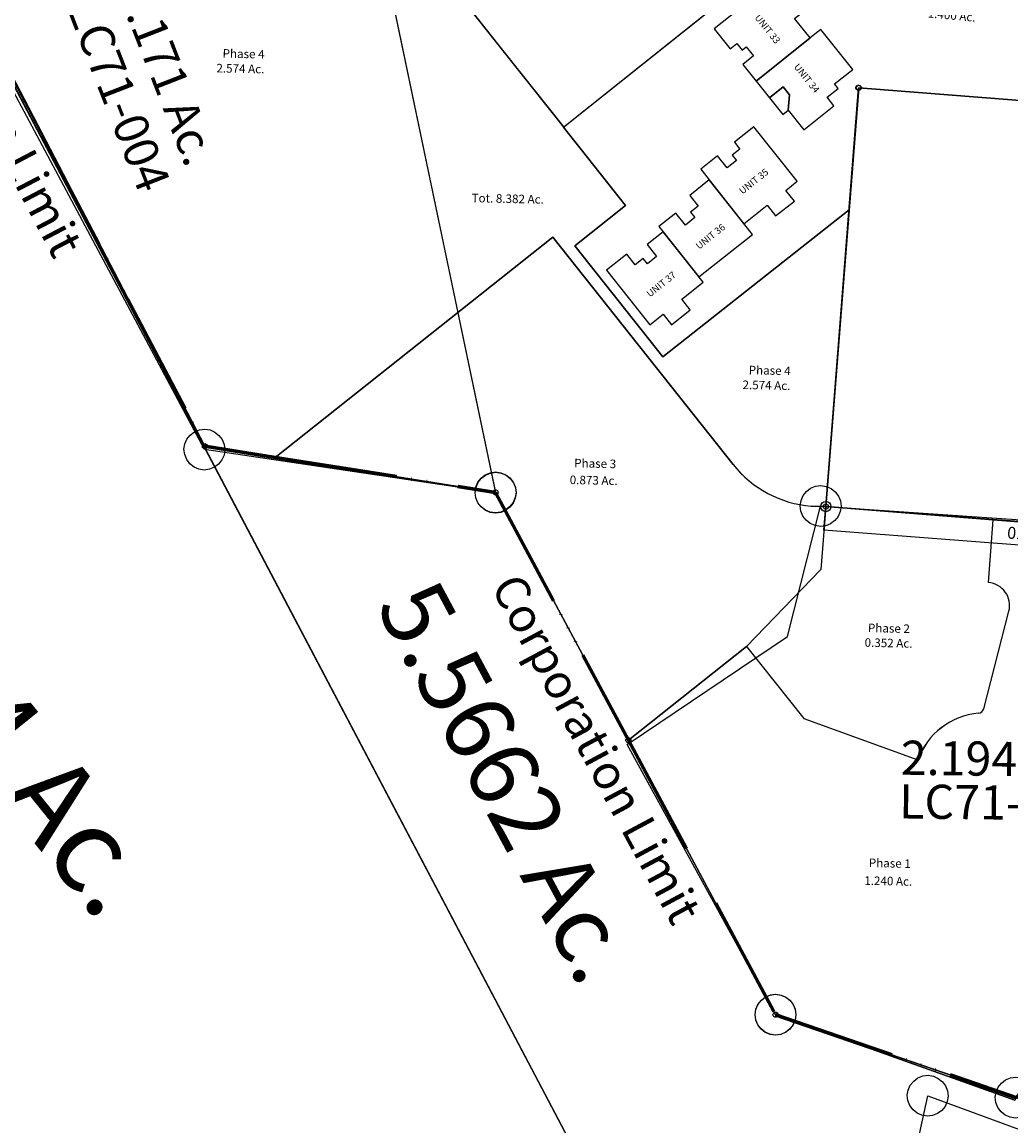
# Model space of a CAD drawing. Units: feet. Extents: x 1975440 to 2009240, y 548936 to 570683.
# Drawn here: x 1993578 to 1994158, y 556114 to 556760 of the extents above; entities that cross this region are included whole.
import ezdxf
from ezdxf.enums import TextEntityAlignment as Align

# ---------------------------------------------------------------- set-up
doc = ezdxf.new("R2010")
doc.units = ezdxf.units.FT
doc.header["$MEASUREMENT"] = 0
doc.linetypes.add('ACAD_ISO06W100', pattern=[36, 24, -3, 0, -3, 0, -3, 0, -3])
doc.layers.add('CORPORATION', color=30, linetype='ACAD_ISO06W100', lineweight=70)
doc.layers.add('SURVEY', color=2, linetype='CONTINUOUS')
doc.styles.add('ARIAL', font='arial.ttf')
doc.styles.get("Standard").update_dxf_attribs({"font": 'romans.shx', "height": 400})

# ---------------------------------------------------------------- blocks, each defined once
blk = doc.blocks.new('LOGAN CITYlcrLCA$C0F8863EE')
at = {"layer": 'SURVEY', "color": 4, "lineweight": -2, "ltscale": 10}
for p, q in [((-13.83, -245.61), (0, 0)), ((-1.5, 0), (-1.44, 0.39)), ((-1.44, -0.39), (-1.5, 0)), ((-1.44, 0.39), (-1.29, 0.75)), ((-1.29, 0.75), (-1.05, 1.05)), ((-1.05, 1.05), (-0.75, 1.29)), ((-0.75, 1.29), (-0.39, 1.44)), ((-0.39, 1.44), (0, 1.5)), ((0, 1.5), (0.39, 1.44)), ((0, 0), (341.46, -19.22)), ((0.39, 1.44), (0.75, 1.29)), ((0.75, 1.29), (1.05, 1.05)), ((1.05, 1.05), (1.29, 0.75)), ((1.29, 0.75), (1.44, 0.39)), ((1.44, 0.39), (1.5, 0)), ((1.5, 0), (1.44, -0.39)), ((-1.29, -0.75), (-1.44, -0.39)), ((-1.05, -1.05), (-1.29, -0.75)), ((-0.75, -1.29), (-1.05, -1.05)), ((-0.39, -1.44), (-0.75, -1.29)), ((0, -1.5), (-0.39, -1.44)), ((0.39, -1.44), (0, -1.5)), ((0.75, -1.29), (0.39, -1.44)), ((1.05, -1.05), (0.75, -1.29)), ((1.29, -0.75), (1.05, -1.05)), ((1.44, -0.39), (1.29, -0.75)), ((341.46, -19.22), (327.63, -264.83)), ((339.96, -19.22), (340.02, -18.83)), ((340.02, -19.61), (339.96, -19.22)), ((340.02, -18.83), (340.17, -18.47)), ((340.17, -18.47), (340.41, -18.17)), ((340.41, -18.17), (340.71, -17.93)), ((340.71, -17.93), (341.07, -17.78)), ((341.07, -17.78), (341.46, -17.72)), ((341.46, -17.72), (341.85, -17.78)), ((341.85, -17.78), (342.21, -17.93)), ((342.21, -17.93), (342.51, -18.17)), ((342.51, -18.17), (342.75, -18.47)), ((342.75, -18.47), (342.9, -18.83)), ((342.9, -18.83), (342.96, -19.22)), ((342.96, -19.22), (342.9, -19.61)), ((340.17, -19.97), (340.02, -19.61)), ((340.41, -20.27), (340.17, -19.97)), ((340.71, -20.51), (340.41, -20.27)), ((341.07, -20.66), (340.71, -20.51)), ((341.46, -20.72), (341.07, -20.66)), ((341.85, -20.66), (341.46, -20.72)), ((342.21, -20.51), (341.85, -20.66)), ((342.51, -20.27), (342.21, -20.51)), ((342.75, -19.97), (342.51, -20.27)), ((342.9, -19.61), (342.75, -19.97)), ((-15.33, -245.61), (-15.27, -245.22)), ((-15.27, -246), (-15.33, -245.61)), ((-15.27, -245.22), (-15.12, -244.86)), ((-15.12, -244.86), (-14.88, -244.56)), ((-14.88, -244.56), (-14.58, -244.32)), ((-14.58, -244.32), (-14.22, -244.17)), ((-14.22, -244.17), (-13.83, -244.11)), ((-13.83, -244.11), (-13.44, -244.17)), ((327.63, -264.83), (-13.83, -245.61)), ((-13.44, -244.17), (-13.08, -244.32)), ((-13.08, -244.32), (-12.78, -244.56)), ((-12.78, -244.56), (-12.54, -244.86)), ((-12.54, -244.86), (-12.39, -245.22)), ((-12.39, -245.22), (-12.33, -245.61)), ((-12.33, -245.61), (-12.39, -246)), ((-15.12, -246.36), (-15.27, -246)), ((-14.88, -246.66), (-15.12, -246.36)), ((-14.58, -246.9), (-14.88, -246.66)), ((-14.22, -247.05), (-14.58, -246.9)), ((-13.83, -247.11), (-14.22, -247.05)), ((-13.44, -247.05), (-13.83, -247.11)), ((-13.08, -246.9), (-13.44, -247.05)), ((-12.78, -246.66), (-13.08, -246.9)), ((-12.54, -246.36), (-12.78, -246.66)), ((-12.39, -246), (-12.54, -246.36)), ((326.13, -264.83), (326.19, -264.44)), ((326.19, -265.22), (326.13, -264.83)), ((326.19, -264.44), (326.34, -264.08)), ((326.34, -264.08), (326.58, -263.78)), ((326.58, -263.78), (326.88, -263.54)), ((326.88, -263.54), (327.24, -263.39)), ((327.24, -263.39), (327.63, -263.33)), ((327.63, -263.33), (328.02, -263.39)), ((328.02, -263.39), (328.38, -263.54)), ((328.38, -263.54), (328.68, -263.78)), ((328.68, -263.78), (328.92, -264.08)), ((328.92, -264.08), (329.07, -264.44)), ((329.07, -264.44), (329.13, -264.83)), ((329.13, -264.83), (329.07, -265.22)), ((326.34, -265.58), (326.19, -265.22)), ((326.58, -265.88), (326.34, -265.58)), ((326.88, -266.12), (326.58, -265.88)), ((327.24, -266.27), (326.88, -266.12)), ((327.63, -266.33), (327.24, -266.27)), ((328.02, -266.27), (327.63, -266.33)), ((328.38, -266.12), (328.02, -266.27)), ((328.68, -265.88), (328.38, -266.12)), ((328.92, -265.58), (328.68, -265.88)), ((329.07, -265.22), (328.92, -265.58))]:
    blk.add_line(p, q, dxfattribs=at)
blk.add_text('1.931 Ac.', height=20, dxfattribs=at).set_placement((205.33, -124.29), align=Align.CENTER)
at = {"layer": 'SURVEY', "color": 1, "lineweight": -2, "ltscale": 10}
blk.add_text('LC71-006', height=20, dxfattribs=at).set_placement((206.06, -152.63), align=Align.CENTER)
blk = doc.blocks.new('LOGAN CITYlcrLCA$C7B1347BD')
at = {"layer": 'SURVEY', "color": 2, "lineweight": -2, "ltscale": 0.5}
blk.add_lwpolyline([(925.53, 640.44), (755.22, 669.27), (740.52, 671.73), (741.44, 689.67, -0.136922), (238.52, 958.81), (271.79, 808.05), (233.15, 799.04), (0, 743.14), (200.77, 374.23), (371.54, 350.29), (452.01, 206.58), (541.13, 47.42), (682.22, 0), (743.25, 78.29), (904.14, 284.65), (906.57, 325.01), (663.41, 339.61), (565.18, 345.51), (579.94, 591.09), (921.33, 570.57)], format="xyb", close=True, dxfattribs=at)
at = {"layer": 'SURVEY', "color": 2, "lineweight": -2, "ltscale": 10}
blk.add_text('Tot. 8.382 Ac.', height=5, rotation=359.78231, dxfattribs=at).set_placement((375.53, 519.9), align=Align.CENTER)
blk = doc.blocks.new('LOGAN CITYlcrLCA$C4520079A')
at = {"layer": 'SURVEY', "lineweight": -2, "ltscale": 0.5}
for points in [[(123.84, 52.19), (109.38, 53.2), (109.03, 48.21), (103.24, 48.62), (102.96, 44.63), (96.08, 45.11), (96.71, 54.09), (84.04, 54.97), (83.48, 46.99), (81.2, 14.37), (98.56, 13.16), (98, 5.18), (111.96, 4.2), (112.52, 12.18), (121, 11.59)], [(43.09, 42.8), (31.12, 43.64), (30.49, 34.66), (23.61, 35.14), (23.89, 39.13), (18, 39.54), (18.56, 47.52), (3.4, 48.58), (0.56, 7.98), (10.53, 7.28), (9.97, -0.7), (23.94, -1.67), (24.5, 6.31), (40.46, 5.19)], [(83.48, 46.99), (69.02, 48), (68.46, 40.02), (62.67, 40.43), (62.39, 36.44), (55.41, 36.92), (56.04, 45.9), (43.37, 46.79), (43.09, 42.8), (40.74, 9.18), (80.64, 6.39)]]:
    blk.add_lwpolyline(points, close=True, dxfattribs=at)
at = {"layer": 'SURVEY', "lineweight": -2, "char_height": 4, "width": 29.1622, "attachment_point": 5, "rotation": 356}
for s, insert in [('{\\Fromans|c0;UNIT 35}', (102.21, 28.79)), ('{\\Fromans|c0;UNIT 37}', (21.51, 20.9)), ('{\\Fromans|c0;UNIT 36}', (61.69, 22.1))]:
    blk.add_mtext(s, dxfattribs=dict(at, insert=insert))
blk = doc.blocks.new('LOGAN CITYlcrLCA$C70DB6EA7')
at = {"layer": 'SURVEY', "lineweight": -2, "ltscale": 0.5}
for points in [[(42.02, 40.3), (27.52, 40.3), (27.52, 48.3), (13.52, 48.3), (13.52, 40.3), (2.82, 40.3), (2.82, -0.2), (17.82, -0.2), (17.82, 4.8), (22.82, 4.8), (22.82, 7.8), (29.52, 7.8), (29.52, -0.2), (42.02, -0.2)], [(81.82, 26.4), (75.42, 26.4), (75.42, 34.7), (72.02, 34.7), (72.02, 48.3), (42.02, 48.3), (42.02, 40.3), (42.02, -0.2), (54.52, -0.2), (54.52, 10.1), (60.52, 10.1), (67.12, 3.8), (81.82, 3.8)], [(60.52, 10.1), (54.52, 10.1), (54.52, -0.2), (67.12, -0.2), (67.12, 3.8)]]:
    blk.add_lwpolyline(points, close=True, dxfattribs=at)
at = {"layer": 'SURVEY', "lineweight": -2, "char_height": 4, "width": 29.1622, "attachment_point": 5, "rotation": 360}
for s, insert in [('{\\Fromans|c0;UNIT 33}', (22.42, 24.05)), ('{\\Fromans|c0;UNIT 34}', (59.26, 24.05))]:
    blk.add_mtext(s, dxfattribs=dict(at, insert=insert))
blk = doc.blocks.new('LOGAN CITYlcrLCA$C5CD10404')
at = {"layer": 'SURVEY', "color": 2, "lineweight": -2}
blk.add_lwpolyline([(526.97, 204.04), (522.77, 134.17), (181.38, 154.69), (177.08, 83.13), (69.54, -4.86), (16.79, 59.2), (46.12, 83.36), (8.98, 128.47), (207.58, 293.02, 0.03326), (342.86, 253.28), (341.95, 235.34), (356.64, 232.88), (526.95, 204.05)], format="xyb", dxfattribs=at)
at = {"layer": 'SURVEY', "color": 2, "lineweight": -2, "ltscale": 0.5}
for centre in [(342.86, 253.28), (341.95, 235.34), (356.64, 232.88), (526.97, 204.04), (181.38, 154.69), (522.77, 134.17)]:
    blk.add_circle(centre, 1.48, dxfattribs=at)
for name, p, rotation in [('LOGAN CITYlcrLCA$C70DB6EA7', (94.54, 190.04), 309.6456439575373), ('LOGAN CITYlcrLCA$C4520079A', (66.59, 7.54), 43.51475746270878)]:
    blk.add_blockref(name, p, dxfattribs=dict(at, rotation=rotation))
at = {"layer": 'SURVEY', "color": 2, "lineweight": -2, "insert": (235.39, 201.62), "char_height": 5, "width": 141.1981, "attachment_point": 5, "rotation": 355.78231}
blk.add_mtext('PHASE 5\\P1.400 Ac.', dxfattribs=at)
blk = doc.blocks.new('LOGAN CITYlcrLCA$C49293FEC')
at = {"layer": 'SURVEY', "color": 2, "lineweight": -2, "ltscale": 10}
for p, q in [((250.76, 324.54), (49.99, 693.45)), ((250.76, 324.54), (49.99, 693.45)), ((334.5, 664.61), (494.68, 470.06)), ((629.93, 541.39), (615.18, 295.84)), ((628.43, 541.4), (628.5, 541.79)), ((628.49, 541.01), (628.43, 541.4)), ((628.64, 540.65), (628.49, 541.01)), ((628.5, 541.79), (628.65, 542.15)), ((628.88, 540.35), (628.64, 540.65)), ((628.65, 542.15), (628.89, 542.45)), ((629.18, 540.11), (628.88, 540.35)), ((628.89, 542.45), (629.19, 542.69)), ((629.54, 539.96), (629.18, 540.11)), ((629.19, 542.69), (629.55, 542.84)), ((629.93, 539.89), (629.54, 539.96)), ((629.55, 542.84), (629.94, 542.89)), ((971.32, 520.88), (629.93, 541.39)), ((630.32, 539.95), (629.93, 539.89)), ((629.94, 542.89), (630.33, 542.83)), ((630.68, 540.1), (630.32, 539.95)), ((630.33, 542.83), (630.69, 542.68)), ((630.98, 540.34), (630.68, 540.1)), ((630.69, 542.68), (630.99, 542.44)), ((631.22, 540.64), (630.98, 540.34)), ((630.99, 542.44), (631.23, 542.14)), ((631.37, 541), (631.22, 540.64)), ((631.23, 542.14), (631.38, 541.78)), ((631.43, 541.39), (631.37, 541)), ((631.38, 541.78), (631.43, 541.39)), ((494.68, 470.06), (465.34, 445.91)), ((518.09, 381.84), (625.64, 469.83)), ((625.64, 469.83), (615.18, 295.84)), ((292.04, 318.75), (452.32, 450.73)), ((452.32, 450.73), (292.04, 318.75)), ((452.32, 450.72), (560.37, 319.48)), ((560.38, 319.48), (452.32, 450.72)), ((465.34, 445.91), (518.09, 381.84)), ((249.26, 324.55), (249.32, 324.94)), ((249.32, 324.16), (249.26, 324.55)), ((249.32, 324.94), (249.48, 325.3)), ((249.47, 323.8), (249.32, 324.16)), ((249.71, 323.5), (249.47, 323.8)), ((249.48, 325.3), (249.72, 325.6)), ((250.01, 323.25), (249.71, 323.5)), ((249.72, 325.6), (250.02, 325.83)), ((250.02, 325.83), (250.38, 325.98)), ((250.38, 325.98), (250.77, 326.04)), ((421.53, 300.6), (250.76, 324.54)), ((292.04, 318.75), (250.76, 324.54)), ((250.77, 326.04), (251.16, 325.98)), ((251.16, 325.98), (251.52, 325.83)), ((251.81, 323.49), (251.51, 323.25)), ((251.52, 325.83), (251.82, 325.59)), ((252.05, 323.79), (251.81, 323.49)), ((251.82, 325.59), (252.06, 325.29)), ((252.2, 324.15), (252.05, 323.79)), ((252.06, 325.29), (252.2, 324.93)), ((252.2, 324.93), (252.26, 324.54)), ((252.26, 324.54), (252.2, 324.15)), ((250.37, 323.1), (250.01, 323.25)), ((250.76, 323.04), (250.37, 323.1)), ((251.15, 323.1), (250.76, 323.04)), ((251.51, 323.25), (251.15, 323.1)), ((421.53, 300.6), (292.04, 318.75)), ((420.03, 300.6), (420.09, 300.99)), ((420.09, 300.21), (420.03, 300.6)), ((420.09, 300.99), (420.25, 301.35)), ((420.24, 299.85), (420.09, 300.21)), ((420.48, 299.55), (420.24, 299.85)), ((420.25, 301.35), (420.49, 301.65)), ((420.78, 299.31), (420.48, 299.55)), ((420.49, 301.65), (420.79, 301.89)), ((421.14, 299.16), (420.78, 299.31)), ((420.79, 301.89), (421.15, 302.04)), ((421.53, 299.1), (421.14, 299.16)), ((421.15, 302.04), (421.54, 302.1)), ((502, 156.89), (421.53, 300.6)), ((502, 156.89), (421.53, 300.6)), ((421.92, 299.16), (421.53, 299.1)), ((421.54, 302.1), (421.93, 302.04)), ((422.28, 299.3), (421.92, 299.16)), ((421.93, 302.04), (422.29, 301.88)), ((422.58, 299.54), (422.28, 299.3)), ((422.29, 301.88), (422.59, 301.64)), ((422.82, 299.84), (422.58, 299.54)), ((422.59, 301.64), (422.83, 301.34)), ((422.97, 300.2), (422.82, 299.84)), ((422.83, 301.34), (422.97, 300.98)), ((422.97, 300.98), (423.03, 300.59)), ((423.03, 300.59), (422.97, 300.2)), ((606.65, 295.92), (615.17, 295.83)), ((615.18, 295.84), (606.66, 295.92)), ((615.17, 295.83), (612.95, 258.96)), ((615.17, 295.83), (612.95, 258.97)), ((613.67, 295.83), (613.73, 296.22)), ((613.72, 295.44), (613.67, 295.83)), ((613.87, 295.08), (613.72, 295.44)), ((613.73, 296.22), (613.88, 296.58)), ((614.11, 294.78), (613.87, 295.08)), ((613.88, 296.58), (614.12, 296.88)), ((614.41, 294.54), (614.11, 294.78)), ((614.12, 296.88), (614.42, 297.12)), ((614.77, 294.39), (614.41, 294.54)), ((614.42, 297.12), (614.78, 297.27)), ((615.16, 294.33), (614.77, 294.39)), ((614.78, 297.27), (615.17, 297.33)), ((615.55, 294.38), (615.16, 294.33)), ((615.17, 297.33), (615.56, 297.26)), ((713.4, 289.92), (615.17, 295.83)), ((615.18, 295.84), (713.41, 289.93)), ((615.91, 294.53), (615.55, 294.38)), ((615.56, 297.26), (615.92, 297.11)), ((616.21, 294.77), (615.91, 294.53)), ((615.92, 297.11), (616.22, 296.87)), ((616.45, 295.07), (616.21, 294.77)), ((616.22, 296.87), (616.46, 296.57)), ((616.6, 295.43), (616.45, 295.07)), ((616.46, 296.57), (616.61, 296.21)), ((616.67, 295.82), (616.6, 295.43)), ((616.61, 296.21), (616.67, 295.82)), ((711.19, 253.06), (713.41, 289.93)), ((711.19, 253.05), (713.4, 289.92)), ((713.41, 289.94), (956.56, 275.33)), ((713.41, 289.93), (956.56, 275.32)), ((612.95, 258.97), (570.25, 213.09)), ((612.95, 258.96), (570.25, 213.08)), ((709.8, 179.09), (723.51, 236.44)), ((709.81, 179.1), (723.51, 236.45)), ((502, 156.89), (570.25, 213.09)), ((570.25, 213.09), (502, 156.89)), ((570.25, 213.09), (604.57, 171.4)), ((570.25, 213.08), (604.57, 171.39)), ((604.57, 171.4), (671.84, 148.52)), ((604.57, 171.39), (671.84, 148.51)), ((500.49, 156.89), (500.56, 157.28)), ((500.55, 156.5), (500.49, 156.89)), ((500.7, 156.14), (500.55, 156.5)), ((500.56, 157.28), (500.71, 157.64)), ((500.94, 155.84), (500.7, 156.14)), ((500.71, 157.64), (500.95, 157.94)), ((501.24, 155.6), (500.94, 155.84)), ((500.95, 157.94), (501.25, 158.18)), ((501.6, 155.44), (501.24, 155.6)), ((501.25, 158.18), (501.61, 158.32)), ((501.99, 155.38), (501.6, 155.44)), ((501.61, 158.32), (502, 158.38)), ((502.38, 155.44), (501.99, 155.38)), ((502, 158.38), (502.39, 158.32)), ((591.12, -2.27), (502, 156.89)), ((591.12, -2.27), (502, 156.89)), ((502.74, 155.59), (502.38, 155.44)), ((502.39, 158.32), (502.75, 158.17)), ((503.04, 155.83), (502.74, 155.59)), ((502.75, 158.17), (503.05, 157.93)), ((503.28, 156.13), (503.04, 155.83)), ((503.05, 157.93), (503.29, 157.63)), ((503.43, 156.49), (503.28, 156.13)), ((503.29, 157.63), (503.44, 157.27)), ((503.49, 156.88), (503.43, 156.49)), ((503.44, 157.27), (503.49, 156.88)), ((589.62, -2.28), (589.68, -1.89)), ((589.68, -2.67), (589.62, -2.28)), ((589.68, -1.89), (589.83, -1.53)), ((589.83, -3.03), (589.68, -2.67)), ((589.83, -1.53), (590.07, -1.23)), ((590.06, -3.33), (589.83, -3.03)), ((590.36, -3.57), (590.06, -3.33)), ((590.07, -1.23), (590.37, -0.99)), ((590.72, -3.72), (590.36, -3.57)), ((590.37, -0.99), (590.73, -0.84)), ((591.11, -3.78), (590.72, -3.72)), ((590.73, -0.84), (591.12, -0.78)), ((591.5, -3.73), (591.11, -3.78)), ((591.12, -0.78), (591.51, -0.85)), ((732.21, -49.69), (591.12, -2.27)), ((732.21, -49.69), (591.12, -2.27)), ((591.86, -3.58), (591.5, -3.73)), ((591.51, -0.85), (591.87, -1)), ((592.16, -3.34), (591.86, -3.58)), ((591.87, -1), (592.17, -1.24)), ((592.41, -3.04), (592.16, -3.34)), ((592.17, -1.24), (592.41, -1.54)), ((592.41, -1.54), (592.56, -1.9)), ((592.56, -2.68), (592.41, -3.04)), ((592.56, -1.9), (592.62, -2.29)), ((592.62, -2.29), (592.56, -2.68))]:
    blk.add_line(p, q, dxfattribs=at)
for centre, radius, start, end in [((610.55, 360.8), 65, 219.46918, 266.55822), ((610.56, 360.8), 65, 219.46918, 266.55822), ((710.38, 239.59), 13.5, 346.57093, 86.5498), ((710.38, 239.58), 13.5, 346.57093, 86.5498), ((711.13, 135.16), 41.5, 96.02996, 161.21689), ((711.13, 135.15), 41.5, 96.02996, 161.21689), ((706.4, 179.91), 3.5, 276.04609, 346.54576), ((706.4, 179.9), 3.5, 276.04609, 346.54576)]:
    blk.add_arc(centre, radius, start, end, dxfattribs=at)
for s, p in [('Phase 4', (269.26, 552.22)), ('2.574 Ac.', (267.54, 543.5)), ('Phase 4', (580.82, 372.43)), ('2.574 Ac.', (579.1, 363.71)), ('Phase 3', (479.59, 316.07)), ('0.873 Ac.', (478.91, 306.22)), ('Phase 2', (653.42, 222.71)), ('0.352 Ac.', (653.38, 214.11)), ('Phase 1', (656.44, 85.14)), ('1.240 Ac.', (655.73, 74.7))]:
    blk.add_text(s, height=5, rotation=359.78231, dxfattribs=at).set_placement(p, align=Align.CENTER)
blk = doc.blocks.new('LOGAN CITYlcrLCA$C3EEB62FE')
at = {"layer": 'SURVEY', "color": 6, "lineweight": -2}
for points in [[(0, 43.9), (0, 3), (15.3, 3), (15.3, 11), (21.2, 11), (21.2, 15), (28.1, 15), (28.1, 6), (40.4, 6), (40.4, 43.9), (25.5, 43.9), (25.5, 51.9), (10.7, 51.9), (10.7, 43.9), (0, 43.9)], [(40.4, 43.9), (40.4, 6), (52.8, 6), (52.8, 15), (59.7, 15), (59.7, 11), (65.5, 11), (65.5, 3), (80.8, 3), (80.8, 6), (80.8, 43.9), (68.5, 43.9), (68.5, 53.9), (55.8, 53.9), (55.8, 43.9), (40.4, 43.9)], [(80.8, 40.9), (80.8, 3), (92.8, 3), (92.8, 12), (99.7, 12), (99.7, 8), (105.6, 8), (105.6, 0), (120.9, 0), (120.9, 40.9), (111, 40.9), (111, 48.9), (95.5, 48.9), (95.5, 40.9), (81.1, 40.9)]]:
    blk.add_lwpolyline(points, dxfattribs=at)
at = {"layer": 'SURVEY', "color": 6, "lineweight": -2, "char_height": 5, "width": 106.5625, "attachment_point": 5}
for s, insert in [('{\\Fromans|c0;UNIT 30}', (20.08, 26.04)), ('{\\Fromans|c0;UNIT 31}', (60.45, 26.04)), ('{\\Fromans|c0;UNIT 32}', (102.92, 26.04))]:
    blk.add_mtext(s, dxfattribs=dict(at, insert=insert))
blk = doc.blocks.new('LOGAN CITYlcrLCA$C76FC588D')
at = {"layer": 'SURVEY', "color": 2, "lineweight": -2, "ltscale": 10}
blk.add_line((6.86, 98.11), (93.71, -6.55), dxfattribs=at)
at = {"layer": 'SURVEY', "color": 2, "lineweight": -2}
blk.add_lwpolyline([(291.67, 158.76), (93.71, -6.55), (6.86, 98.11), (153.41, 220.48, 0.035724), (291.68, 158.76)], format="xyb", dxfattribs=at)
at = {"layer": 'SURVEY', "color": 0, "lineweight": -2, "ltscale": 10, "rotation": 309.863333325002}
blk.add_blockref('LOGAN CITYlcrLCA$C3EEB62FE', (92.36, 156.45), dxfattribs=at)
at = {"layer": 'SURVEY', "color": 2, "lineweight": -2, "insert": (94.76, 80.64), "char_height": 5, "width": 106.5625, "attachment_point": 5}
blk.add_mtext('PHASE 6\\P.694 Ac.', dxfattribs=at)
blk = doc.blocks.new('LOGAN CITYlcrLCA$C3DCA1B08')
at = {"layer": 'SURVEY', "color": 2, "lineweight": -2, "ltscale": 10}
for p, q in [((356.11, 1095.61), (457.46, 638.45)), ((658, -22.69), (86.89, 1031.34)), ((447.05, 644.3), (448.93, 646.73)), ((448.93, 646.73), (451.31, 648.68)), ((451.31, 648.68), (454.17, 649.92)), ((454.17, 649.92), (457.28, 650.45)), ((457.28, 650.45), (460.41, 650.02)), ((460.41, 650.02), (463.3, 648.86)), ((463.3, 648.86), (465.73, 646.97)), ((465.73, 646.97), (467.69, 644.6)), ((445.46, 638.27), (445.89, 641.4)), ((445.89, 641.4), (447.05, 644.3)), ((467.69, 644.6), (468.93, 641.74)), ((468.93, 641.74), (469.46, 638.63)), ((445.99, 635.16), (445.46, 638.27)), ((447.23, 632.3), (445.99, 635.16)), ((457.46, 638.45), (625.04, 334.46)), ((469.02, 635.5), (467.87, 632.6)), ((469.46, 638.63), (469.02, 635.5)), ((449.18, 629.93), (447.23, 632.3)), ((451.61, 628.04), (449.18, 629.93)), ((454.51, 626.89), (451.61, 628.04)), ((463.61, 628.22), (460.75, 626.98)), ((465.98, 630.18), (463.61, 628.22)), ((467.87, 632.6), (465.98, 630.18)), ((457.64, 626.45), (454.51, 626.89)), ((460.75, 626.98), (457.64, 626.45)), ((614.63, 340.31), (616.52, 342.74)), ((616.52, 342.74), (618.89, 344.69)), ((618.89, 344.69), (621.75, 345.94)), ((621.75, 345.94), (624.86, 346.46)), ((624.86, 346.46), (627.99, 346.03)), ((627.99, 346.03), (630.89, 344.87)), ((630.89, 344.87), (633.32, 342.99)), ((633.32, 342.99), (635.27, 340.62)), ((613.04, 334.29), (613.48, 337.41)), ((613.48, 337.41), (614.63, 340.31)), ((635.27, 340.62), (636.51, 337.75)), ((636.51, 337.75), (637.04, 334.64)), ((613.57, 331.17), (613.04, 334.29)), ((614.81, 328.31), (613.57, 331.17)), ((625.04, 334.46), (974.86, 218.32)), ((636.61, 331.51), (635.45, 328.62)), ((637.04, 334.64), (636.61, 331.51)), ((616.77, 325.94), (614.81, 328.31)), ((619.19, 324.06), (616.77, 325.94)), ((622.09, 322.9), (619.19, 324.06)), ((631.19, 324.23), (628.33, 322.99)), ((633.56, 326.19), (631.19, 324.23)), ((635.45, 328.62), (633.56, 326.19)), ((625.22, 322.46), (622.09, 322.9)), ((628.33, 322.99), (625.22, 322.46))]:
    blk.add_line(p, q, dxfattribs=at)
blk.add_text('5.5662 Ac.', height=40, rotation=298.85041, dxfattribs=at).set_placement((387.69, 571.03))
blk = doc.blocks.new('LOGAN CITYlcrLCA$C0A6A6A66')
at = {"layer": 'SURVEY', "color": 2, "lineweight": -2, "ltscale": 10}
for p, q in [((24.9, 212.81), (26.79, 215.23)), ((26.79, 215.23), (29.17, 217.18)), ((29.17, 217.18), (32.03, 218.41)), ((32.03, 218.41), (35.15, 218.93)), ((35.15, 218.93), (38.27, 218.48)), ((38.27, 218.48), (41.17, 217.31)), ((41.17, 217.31), (43.59, 215.42)), ((43.59, 215.42), (45.54, 213.04)), ((20.85, 126.74), (35.29, 206.94)), ((23.29, 206.79), (23.73, 209.91)), ((23.73, 209.91), (24.9, 212.81)), ((35.29, 206.93), (264.86, 130.71)), ((45.54, 213.04), (46.77, 210.18)), ((46.77, 210.18), (47.29, 207.06)), ((47.29, 207.06), (46.84, 203.94)), ((23.8, 203.67), (23.29, 206.79)), ((25.04, 200.81), (23.8, 203.67)), ((26.98, 198.43), (25.04, 200.81)), ((45.68, 201.05), (43.78, 198.62)), ((46.84, 203.94), (45.68, 201.05)), ((29.41, 196.54), (26.98, 198.43)), ((32.3, 195.37), (29.41, 196.54)), ((35.43, 194.93), (32.3, 195.37)), ((38.54, 195.44), (35.43, 194.93)), ((41.41, 196.68), (38.54, 195.44)), ((43.78, 198.62), (41.41, 196.68)), ((261.6, 142.19), (264.72, 142.71)), ((264.72, 142.71), (267.84, 142.26)), ((267.84, 142.26), (270.74, 141.1)), ((12.36, 135.04), (14.73, 136.99)), ((14.73, 136.99), (17.6, 138.22)), ((17.6, 138.22), (20.71, 138.74)), ((20.71, 138.74), (23.84, 138.29)), ((23.84, 138.29), (26.73, 137.12)), ((26.73, 137.12), (29.15, 135.23)), ((253.3, 133.7), (254.47, 136.59)), ((254.47, 136.59), (256.36, 139.01)), ((256.36, 139.01), (258.74, 140.96)), ((258.74, 140.96), (261.6, 142.19)), ((270.74, 141.1), (273.16, 139.21)), ((273.16, 139.21), (275.11, 136.83)), ((275.11, 136.83), (276.34, 133.96)), ((8.85, 126.6), (9.3, 129.72)), ((9.3, 129.72), (10.46, 132.62)), ((10.46, 132.62), (12.36, 135.04)), ((29.15, 135.23), (31.1, 132.86)), ((31.1, 132.86), (32.34, 129.99)), ((32.34, 129.99), (32.85, 126.87)), ((252.86, 130.57), (253.3, 133.7)), ((253.37, 127.46), (252.86, 130.57)), ((264.86, 130.71), (282.94, 124.7)), ((276.34, 133.96), (276.85, 130.85)), ((276.85, 130.85), (276.41, 127.72)), ((9.37, 123.48), (8.85, 126.6)), ((10.6, 120.62), (9.37, 123.48)), ((122.85, 11.66), (20.85, 126.74)), ((32.41, 123.75), (31.24, 120.86)), ((32.85, 126.87), (32.41, 123.75)), ((282.94, 124.7), (249.54, 79.41)), ((254.61, 124.59), (253.37, 127.46)), ((256.55, 122.21), (254.61, 124.59)), ((275.24, 124.83), (273.35, 122.41)), ((276.41, 127.72), (275.24, 124.83)), ((12.55, 118.24), (10.6, 120.62)), ((14.97, 116.35), (12.55, 118.24)), ((26.97, 116.49), (24.1, 115.25)), ((29.35, 118.43), (26.97, 116.49)), ((31.24, 120.86), (29.35, 118.43)), ((258.98, 120.32), (256.55, 122.21)), ((261.87, 119.15), (258.98, 120.32)), ((264.99, 118.71), (261.87, 119.15)), ((268.11, 119.23), (264.99, 118.71)), ((270.97, 120.46), (268.11, 119.23)), ((273.35, 122.41), (270.97, 120.46)), ((17.87, 115.18), (14.97, 116.35)), ((20.99, 114.74), (17.87, 115.18)), ((24.1, 115.25), (20.99, 114.74)), ((249.54, 79.41), (141.98, -9.93)), ((112.46, 17.54), (114.35, 19.96)), ((114.35, 19.96), (116.73, 21.91)), ((116.73, 21.91), (119.59, 23.14)), ((119.59, 23.14), (122.71, 23.66)), ((122.71, 23.66), (125.83, 23.22)), ((125.83, 23.22), (128.73, 22.05)), ((128.73, 22.05), (131.15, 20.16)), ((131.15, 20.16), (133.1, 17.78)), ((110.85, 11.52), (111.29, 14.65)), ((111.29, 14.65), (112.46, 17.54)), ((133.1, 17.78), (134.33, 14.91)), ((134.33, 14.91), (134.85, 11.8)), ((111.36, 8.41), (110.85, 11.52)), ((112.6, 5.54), (111.36, 8.41)), ((141.98, -9.93), (122.85, 11.66)), ((134.4, 8.67), (133.24, 5.78)), ((134.85, 11.8), (134.4, 8.67)), ((114.54, 3.17), (112.6, 5.54)), ((116.97, 1.27), (114.54, 3.17)), ((119.86, 0.11), (116.97, 1.27)), ((122.99, -0.34), (119.86, 0.11)), ((126.1, 0.18), (122.99, -0.34)), ((128.97, 1.41), (126.1, 0.18)), ((131.34, 3.36), (128.97, 1.41)), ((133.24, 5.78), (131.34, 3.36))]:
    blk.add_line(p, q, dxfattribs=at)
blk.add_text('.6716 Ac.', height=25, rotation=333.95202, dxfattribs=at).set_placement((45.78, 147.73))
blk = doc.blocks.new('LOGAN CITYlcrLCA$C0BAC2D65')
at = {"layer": 'SURVEY', "color": 2, "lineweight": -2, "ltscale": 10}
blk.add_line((426.58, 1122.16), (1000.05, 69.42), dxfattribs=at)
blk.add_text('10.2654 Ac.', height=50, rotation=309.6914, dxfattribs=at).set_placement((341.85, 748.51))
blk = doc.blocks.new('LOGAN CITYFAA$C2C5658D3')
at = {"layer": 'SURVEY', "color": 4}
for p, q in [((162.05, 258.41), (164.45, 260.33)), ((164.45, 260.33), (167.33, 261.53)), ((167.33, 261.53), (170.45, 262.01)), ((170.45, 262.01), (173.57, 261.53)), ((173.57, 261.53), (176.45, 260.33)), ((176.45, 260.33), (178.85, 258.41)), ((125.85, 251.17), (128.73, 252.37)), ((128.73, 252.37), (131.85, 252.85)), ((131.85, 252.85), (134.97, 252.37)), ((134.97, 252.37), (137.85, 251.17)), ((158.45, 250.01), (158.93, 253.13)), ((158.93, 253.13), (160.13, 256.01)), ((160.13, 256.01), (162.05, 258.41)), ((178.85, 258.41), (180.77, 256.01)), ((180.77, 256.01), (181.97, 253.13)), ((181.97, 253.13), (182.45, 250.01)), ((120.33, 243.97), (121.53, 246.85)), ((121.53, 246.85), (123.45, 249.25)), ((123.45, 249.25), (125.85, 251.17)), ((131.85, 240.85), (170.45, 250.01)), ((137.85, 251.17), (140.25, 249.25)), ((140.25, 249.25), (142.17, 246.85)), ((142.17, 246.85), (143.37, 243.97)), ((158.93, 246.89), (158.45, 250.01)), ((160.13, 244.01), (158.93, 246.89)), ((170.45, 250.01), (271.95, -207.36)), ((181.97, 246.89), (180.77, 244.01)), ((182.45, 250.01), (181.97, 246.89)), ((-101.08, 184.07), (131.85, 240.85)), ((119.85, 240.85), (120.33, 243.97)), ((120.33, 237.73), (119.85, 240.85)), ((143.37, 243.97), (143.85, 240.85)), ((143.85, 240.85), (143.37, 237.73)), ((162.05, 241.61), (160.13, 244.01)), ((164.45, 239.69), (162.05, 241.61)), ((167.33, 238.49), (164.45, 239.69)), ((176.45, 239.69), (173.57, 238.49)), ((178.85, 241.61), (176.45, 239.69)), ((180.77, 244.01), (178.85, 241.61)), ((121.53, 234.85), (120.33, 237.73)), ((123.45, 232.45), (121.53, 234.85)), ((142.17, 234.85), (140.25, 232.45)), ((143.37, 237.73), (142.17, 234.85)), ((170.45, 238.01), (167.33, 238.49)), ((173.57, 238.49), (170.45, 238.01)), ((125.85, 230.53), (123.45, 232.45)), ((128.73, 229.33), (125.85, 230.53)), ((131.85, 228.85), (128.73, 229.33)), ((134.97, 229.33), (131.85, 228.85)), ((137.85, 230.53), (134.97, 229.33)), ((140.25, 232.45), (137.85, 230.53)), ((-109.48, 192.47), (-107.08, 194.39)), ((-107.08, 194.39), (-104.2, 195.59)), ((-104.2, 195.59), (-101.08, 196.07)), ((-101.08, 196.07), (-97.96, 195.59)), ((-97.96, 195.59), (-95.08, 194.39)), ((-95.08, 194.39), (-92.68, 192.47)), ((-112.6, 187.19), (-111.4, 190.07)), ((-111.4, 190.07), (-109.48, 192.47)), ((-92.68, 192.47), (-90.76, 190.07)), ((-90.76, 190.07), (-89.56, 187.19)), ((-113.08, 184.07), (-112.6, 187.19)), ((-112.6, 180.95), (-113.08, 184.07)), ((101.09, -184.07), (-101.09, 184.07)), ((-89.56, 187.19), (-89.08, 184.07)), ((-89.08, 184.07), (-89.56, 180.95)), ((-111.4, 178.07), (-112.6, 180.95)), ((-109.48, 175.67), (-111.4, 178.07)), ((-107.08, 173.75), (-109.48, 175.67)), ((-92.68, 175.67), (-95.08, 173.75)), ((-90.76, 178.07), (-92.68, 175.67)), ((-89.56, 180.95), (-90.76, 178.07)), ((-104.2, 172.55), (-107.08, 173.75)), ((-101.08, 172.07), (-104.2, 172.55)), ((-97.96, 172.55), (-101.08, 172.07)), ((-95.08, 173.75), (-97.96, 172.55)), ((92.69, -175.67), (95.09, -173.75)), ((95.09, -173.75), (97.97, -172.55)), ((97.97, -172.55), (101.09, -172.07)), ((101.09, -172.07), (104.21, -172.55)), ((104.21, -172.55), (107.09, -173.75)), ((107.09, -173.75), (109.49, -175.67)), ((89.09, -184.07), (89.57, -180.95)), ((89.57, -180.95), (90.77, -178.07)), ((90.77, -178.07), (92.69, -175.67)), ((109.49, -175.67), (111.41, -178.07)), ((111.41, -178.07), (112.61, -180.95)), ((112.61, -180.95), (113.09, -184.07)), ((89.57, -187.19), (89.09, -184.07)), ((90.77, -190.07), (89.57, -187.19)), ((271.95, -207.36), (101.09, -184.07)), ((112.61, -187.19), (111.41, -190.07)), ((113.09, -184.07), (112.61, -187.19)), ((92.69, -192.47), (90.77, -190.07)), ((95.09, -194.39), (92.69, -192.47)), ((109.49, -192.47), (107.09, -194.39)), ((111.41, -190.07), (109.49, -192.47)), ((97.97, -195.59), (95.09, -194.39)), ((101.09, -196.07), (97.97, -195.59)), ((104.21, -195.59), (101.09, -196.07)), ((107.09, -194.39), (104.21, -195.59)), ((261.63, -201.36), (263.55, -198.96)), ((263.55, -198.96), (265.95, -197.04)), ((265.95, -197.04), (268.83, -195.84)), ((268.83, -195.84), (271.95, -195.36)), ((271.95, -195.36), (275.07, -195.84)), ((275.07, -195.84), (277.95, -197.04)), ((277.95, -197.04), (280.35, -198.96)), ((280.35, -198.96), (282.27, -201.36)), ((259.95, -207.36), (260.43, -204.24)), ((260.43, -204.24), (261.63, -201.36)), ((282.27, -201.36), (283.47, -204.24)), ((283.47, -204.24), (283.95, -207.36)), ((260.43, -210.48), (259.95, -207.36)), ((261.63, -213.36), (260.43, -210.48)), ((283.47, -210.48), (282.27, -213.36)), ((283.95, -207.36), (283.47, -210.48)), ((263.55, -215.76), (261.63, -213.36)), ((265.95, -217.68), (263.55, -215.76)), ((268.83, -218.88), (265.95, -217.68)), ((271.95, -219.36), (268.83, -218.88)), ((275.07, -218.88), (271.95, -219.36)), ((277.95, -217.68), (275.07, -218.88)), ((280.35, -215.76), (277.95, -217.68)), ((282.27, -213.36), (280.35, -215.76))]:
    blk.add_line(p, q, dxfattribs=at)
at = {"layer": 'SURVEY', "color": 1}
blk.add_text('LC71-004', height=20, rotation=291.96845, dxfattribs=at).set_placement((39.26, 19.03), align=Align.CENTER)
at = {"layer": 'SURVEY', "color": 4, "insert": (74.25, 35.07), "char_height": 20, "width": 483.3153, "attachment_point": 5, "rotation": 291.96845}
blk.add_mtext('2.171 Ac.', dxfattribs=at)
blk = doc.blocks.new('LOGAN CITYFAA$C409B53AF')
at = {"layer": 'SURVEY', "color": 4}
for p, q in [((117.55, 348.72), (119.95, 350.63)), ((119.95, 350.63), (122.84, 351.83)), ((122.84, 351.83), (125.96, 352.3)), ((125.96, 352.3), (129.08, 351.81)), ((129.08, 351.81), (131.95, 350.61)), ((131.95, 350.61), (134.35, 348.68)), ((113.93, 340.33), (114.42, 343.45)), ((114.42, 343.45), (115.63, 346.32)), ((115.63, 346.32), (117.55, 348.72)), ((134.35, 348.68), (136.27, 346.28)), ((136.27, 346.28), (137.46, 343.4)), ((137.46, 343.4), (137.93, 340.28)), ((107.34, 263.65), (125.93, 340.3)), ((114.41, 337.21), (113.93, 340.33)), ((115.6, 334.32), (114.41, 337.21)), ((125.93, 340.3), (467.35, 320.36)), ((137.45, 337.16), (136.24, 334.28)), ((137.93, 340.28), (137.45, 337.16)), ((117.52, 331.92), (115.6, 334.32)), ((119.91, 329.99), (117.52, 331.92)), ((122.79, 328.79), (119.91, 329.99)), ((131.91, 329.97), (129.03, 328.77)), ((134.32, 331.88), (131.91, 329.97)), ((136.24, 334.28), (134.32, 331.88)), ((458.97, 328.78), (461.37, 330.69)), ((461.37, 330.69), (464.26, 331.89)), ((464.26, 331.89), (467.38, 332.36)), ((467.38, 332.36), (470.5, 331.87)), ((470.5, 331.87), (473.37, 330.67)), ((473.37, 330.67), (475.77, 328.74)), ((125.91, 328.3), (122.79, 328.79)), ((129.03, 328.77), (125.91, 328.3)), ((455.35, 320.38), (455.84, 323.5)), ((455.84, 323.5), (457.04, 326.38)), ((457.04, 326.38), (458.97, 328.78)), ((475.77, 328.74), (477.68, 326.34)), ((477.68, 326.34), (478.88, 323.46)), ((478.88, 323.46), (479.35, 320.33)), ((455.82, 317.26), (455.35, 320.38)), ((457.02, 314.38), (455.82, 317.26)), ((467.35, 320.36), (464.99, 280)), ((478.86, 317.22), (477.66, 314.34)), ((479.35, 320.33), (478.86, 317.22)), ((458.93, 311.98), (457.02, 314.38)), ((461.33, 310.05), (458.93, 311.98)), ((475.73, 311.94), (473.33, 310.03)), ((477.66, 314.34), (475.73, 311.94)), ((464.21, 308.85), (461.33, 310.05)), ((467.33, 308.36), (464.21, 308.85)), ((470.45, 308.83), (467.33, 308.36)), ((473.33, 310.03), (470.45, 308.83)), ((459.02, 290.33), (461.9, 291.52)), ((461.9, 291.52), (465.02, 292)), ((465.02, 292), (468.14, 291.51)), ((468.14, 291.51), (471.02, 290.31)), ((453.48, 283.14), (454.69, 286.02)), ((454.69, 286.02), (456.61, 288.42)), ((456.61, 288.42), (459.02, 290.33)), ((471.02, 290.31), (473.41, 288.38)), ((473.41, 288.38), (475.33, 285.98)), ((475.33, 285.98), (476.52, 283.09)), ((464.99, 280), (243.55, -5.03)), ((452.99, 280.02), (453.48, 283.14)), ((453.47, 276.9), (452.99, 280.02)), ((476.99, 279.97), (476.51, 276.85)), ((476.52, 283.09), (476.99, 279.97)), ((454.66, 274.02), (453.47, 276.9)), ((456.58, 271.62), (454.66, 274.02)), ((458.97, 269.69), (456.58, 271.62)), ((473.38, 271.58), (470.97, 269.67)), ((475.3, 273.98), (473.38, 271.58)), ((476.51, 276.85), (475.3, 273.98)), ((461.85, 268.48), (458.97, 269.69)), ((464.97, 268), (461.85, 268.48)), ((468.09, 268.47), (464.97, 268)), ((470.97, 269.67), (468.09, 268.47)), ((13.95, 199.46), (107.34, 263.65)), ((102.39, 42.15), (13.95, 199.46)), ((94, 50.57), (96.41, 52.48)), ((96.41, 52.48), (99.29, 53.68)), ((99.29, 53.68), (102.41, 54.15)), ((102.41, 54.15), (105.53, 53.66)), ((105.53, 53.66), (108.41, 52.46)), ((108.41, 52.46), (110.8, 50.53)), ((90.39, 42.17), (90.87, 45.29)), ((90.87, 45.29), (92.08, 48.17)), ((92.08, 48.17), (94, 50.57)), ((110.8, 50.53), (112.72, 48.13)), ((112.72, 48.13), (113.91, 45.24)), ((90.86, 39.05), (90.39, 42.17)), ((92.05, 36.17), (90.86, 39.05)), ((243.55, -5.03), (102.39, 42.15)), ((113.9, 39), (112.69, 36.13)), ((114.39, 42.12), (113.9, 39)), ((113.91, 45.24), (114.39, 42.12)), ((93.97, 33.77), (92.05, 36.17)), ((96.36, 31.84), (93.97, 33.77)), ((110.77, 33.73), (108.36, 31.82)), ((112.69, 36.13), (110.77, 33.73)), ((99.24, 30.64), (96.36, 31.84)), ((102.36, 30.15), (99.24, 30.64)), ((105.48, 30.62), (102.36, 30.15)), ((108.36, 31.82), (105.48, 30.62)), ((237.57, 5.3), (240.45, 6.5)), ((240.45, 6.5), (243.58, 6.97)), ((243.58, 6.97), (246.69, 6.48)), ((246.69, 6.48), (249.57, 5.28)), ((232.04, -1.88), (233.24, 0.99)), ((233.24, 0.99), (235.17, 3.39)), ((235.17, 3.39), (237.57, 5.3)), ((249.57, 5.28), (251.97, 3.35)), ((251.97, 3.35), (253.88, 0.95)), ((253.88, 0.95), (255.08, -1.93)), ((231.55, -5), (232.04, -1.88)), ((232.02, -8.12), (231.55, -5)), ((255.55, -5.05), (255.06, -8.17)), ((255.08, -1.93), (255.55, -5.05)), ((233.22, -11.01), (232.02, -8.12)), ((235.13, -13.41), (233.22, -11.01)), ((253.86, -11.05), (251.93, -13.45)), ((255.06, -8.17), (253.86, -11.05)), ((237.53, -15.34), (235.13, -13.41)), ((240.41, -16.54), (237.53, -15.34)), ((243.53, -17.03), (240.41, -16.54)), ((246.65, -16.56), (243.53, -17.03)), ((249.53, -15.36), (246.65, -16.56)), ((251.93, -13.45), (249.53, -15.36))]:
    blk.add_line(p, q, dxfattribs=at)
blk.add_text('2.194 Ac.', height=20, rotation=359.87926, dxfattribs=at).set_placement((230.54, 183.28), align=Align.CENTER)
at = {"layer": 'SURVEY', "color": 1}
blk.add_text('LC71-008', height=20, rotation=359.87926, dxfattribs=at).set_placement((232.32, 157.69), align=Align.CENTER)
blk = doc.blocks.new('A$Cd0fff981')
at = {"layer": 'SURVEY', "color": 6, "ltscale": 10}
blk.add_line((346.54, 1.3), (345.02, -25.74), dxfattribs=at)
at = {"layer": 'SURVEY', "color": 6}
for points in [[(365.05, 330.12), (361.12, 260.23), (347.29, 14.62)], [(347.29, 14.62), (346.54, 1.3), (5.05, 19.92), (5.83, 33.84), (347.29, 14.62)]]:
    blk.add_lwpolyline(points, dxfattribs=at)
for centre in [(365.05, 330.12), (361.12, 260.23), (5.83, 33.84), (347.29, 14.62), (345.02, -25.74)]:
    blk.add_circle(centre, 3, dxfattribs=at)
at = {"layer": 'SURVEY', "color": 6, "insert": (135.3, 19.69), "char_height": 7, "width": 69.953, "attachment_point": 5, "rotation": 356.77686, "style": 'ARIAL'}
blk.add_mtext('{\\Fromans|c0;0.1071 AC.}', dxfattribs=at)
at = {"layer": 'SURVEY', "color": 1, "insert": (244.08, 13.7), "char_height": 7, "width": 59.1975, "attachment_point": 5, "rotation": 356.77686, "style": 'ARIAL'}
blk.add_mtext('{\\Fromans|c0;LC71-012}', dxfattribs=at)

msp = doc.modelspace()

# ---------------------------------------------------------------- linework, layer by layer
at = {"layer": 'CORPORATION', "ltscale": 3}
msp.add_lwpolyline([(1993489.52, 556885.33), (1993685.34, 556511.62), (1993726.51, 556505.08), (1993855.65, 556484.57), (1993933.48, 556339.42), (1994019.68, 556178.65), (1994160.9, 556129.93), (1994222.33, 556205.83), (1994386.96, 556409.22), (1994387.01, 556409.73), (1994390.13, 556449.52), (1994409.37, 556694.77), (1994414.82, 556764.56)], dxfattribs=at)
at = {"layer": 'SURVEY', "ltscale": 3}
msp.add_lwpolyline([(1993489.52, 556885.33), (1993685.34, 556511.62), (1993726.51, 556505.08), (1993855.65, 556484.57), (1993933.48, 556339.42), (1994019.68, 556178.65), (1994160.9, 556129.93), (1994222.33, 556205.83), (1994386.96, 556409.22), (1994387.01, 556409.73), (1994390.13, 556449.52), (1994409.37, 556694.77), (1994414.82, 556764.56)], dxfattribs=at)

# ---------------------------------------------------------------- block references
at = {"layer": 'SURVEY', "color": 2, "ltscale": 0.5}
for name, p, rotation in [('LOGAN CITYlcrLCA$C49293FEC', (1993428.7, 556191.71), 358.9541635172707), ('LOGAN CITYlcrLCA$C7B1347BD', (1993477.78, 556141.12), 358.9541639507554), ('LOGAN CITYlcrLCA$C76FC588D', (1993802.03, 556707.06), 358.7364741428382), ('LOGAN CITYlcrLCA$C5CD10404', (1993884.24, 556570.17), 358.9541635172707), ('LOGAN CITYlcrLCA$C0F8863EE', (1994068.21, 556721.52), 358.7828738062889)]:
    msp.add_blockref(name, p, dxfattribs=dict(at, rotation=rotation))
at = {"layer": 'SURVEY', "color": 2, "ltscale": 10}
for name, p, rotation in [('LOGAN CITYlcrLCA$C3DCA1B08', (1993390.79, 555851.48), 359.3332908098226), ('LOGAN CITYlcrLCA$C0BAC2D65', (1993047.56, 555765.6), 359.2047643842745), ('LOGAN CITYlcrLCA$C0A6A6A66', (1994066.79, 555925.52), 358.1205127945029)]:
    msp.add_blockref(name, p, dxfattribs=dict(at, rotation=rotation))
at = {"layer": 'SURVEY', "color": 4, "ltscale": 10}
for name, p, rotation in [('LOGAN CITYFAA$C2C5658D3', (1993586.22, 556694.9), 359.322307469948), ('LOGAN CITYFAA$C409B53AF', (1993916.89, 556137.49), 359.4466620791438)]:
    msp.add_blockref(name, p, dxfattribs=dict(at, rotation=rotation))
at = {"layer": 'SURVEY', "lineweight": -3, "ltscale": 40, "rotation": 358.7394425710353}
msp.add_blockref('A$Cd0fff981', (1994042.6, 556442.55), dxfattribs=at)

# ---------------------------------------------------------------- texts
at = {"layer": 'CORPORATION', "lineweight": -3, "ltscale": 2}
for rotation, p in [(297.65541, (1993491.97, 556821.03)), (298.20036, (1993852.59, 556429.44))]:
    msp.add_text('Corporation Limit', height=20, rotation=rotation, dxfattribs=at).set_placement(p)

doc.saveas('drawing.dxf')
